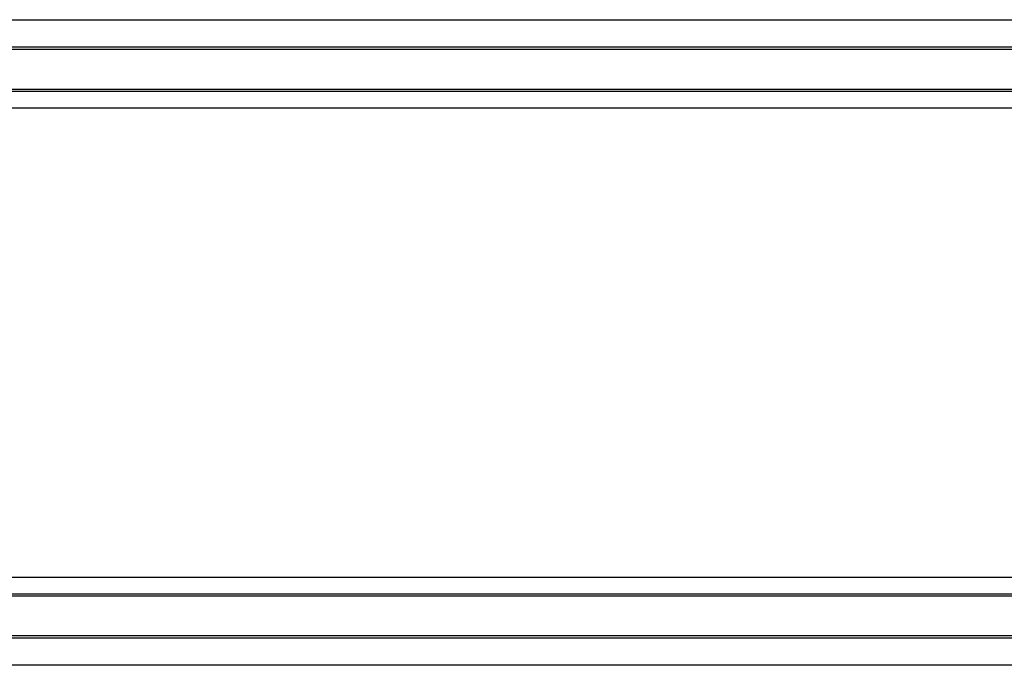
# Model space of a CAD drawing. Extents: x 186 to 1734, y 0 to 1080.
# Drawn here: x 403 to 445, y 848 to 875 of the extents above; entities that cross this region are included whole.
import ezdxf

# ---------------------------------------------------------------- set-up
doc = ezdxf.new("R2010")
doc.units = 0
doc.header["$MEASUREMENT"] = 0
doc.layers.get('0').update_dxf_attribs({"lineweight": 0})

msp = doc.modelspace()

# ---------------------------------------------------------------- linework, layer by layer
at = {"color": 18, "lineweight": 25, "true_color": 0x000000}
for p, q in [((380.891, 875.37), (455.891, 875.37)), ((380.891, 874.201), (455.891, 874.201)), ((380.891, 874.101), (455.891, 874.101)), ((330.125, 872.297), (506.658, 872.297)), ((330.136, 872.391), (506.646, 872.391)), ((330.042, 871.594), (506.741, 871.594)), ((330.042, 851.438), (506.741, 851.438)), ((330.125, 850.734), (506.658, 850.734)), ((330.136, 850.64), (506.646, 850.64)), ((455.891, 848.93), (380.891, 848.93)), ((455.891, 848.83), (380.891, 848.83)), ((455.891, 847.662), (380.891, 847.662))]:
    msp.add_line(p, q, dxfattribs=at)

doc.saveas('drawing.dxf')
